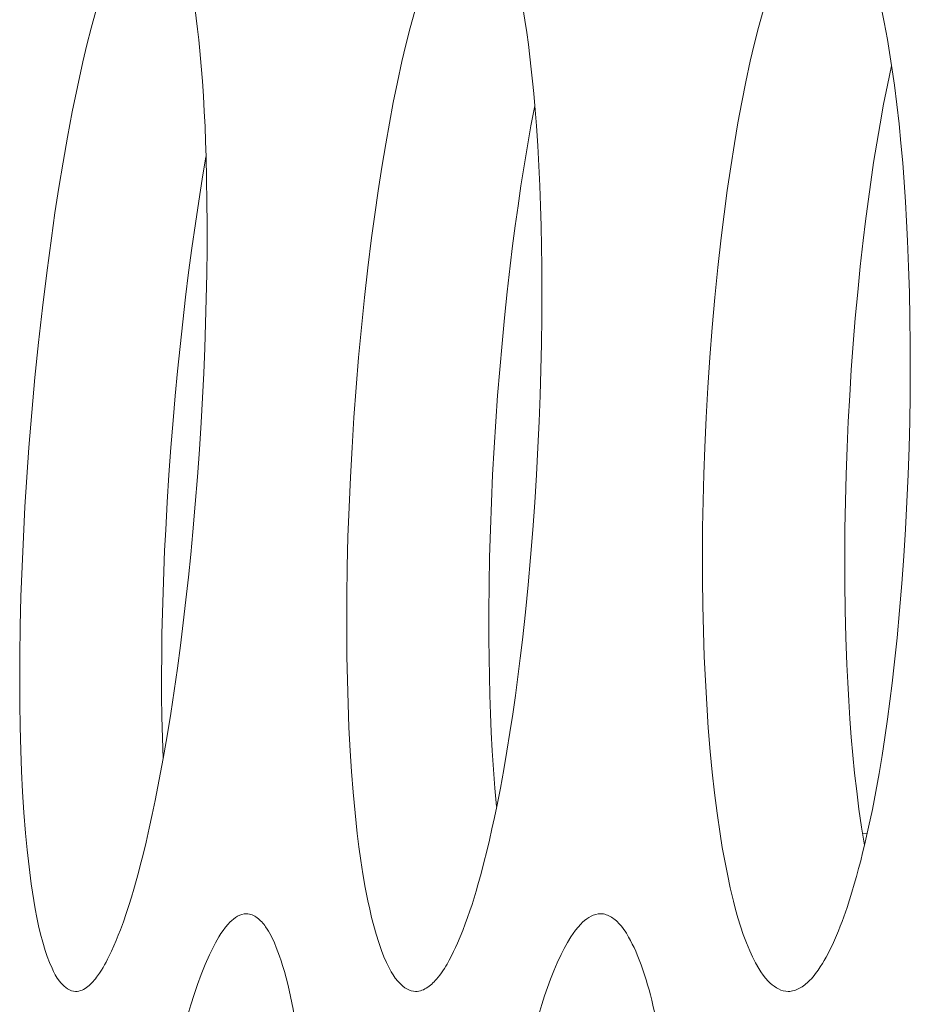
# Model space of a CAD drawing. Extents: x -2 to 131, y -10 to 90.
# Drawn here: x 1 to 2, y 49 to 50 of the extents above; entities that cross this region are included whole.
import ezdxf

# ---------------------------------------------------------------- set-up
doc = ezdxf.new("R2010")
doc.units = 0
doc.header["$MEASUREMENT"] = 0
doc.linetypes.add('DCAD_CONTINUOUS', pattern=[0])
doc.layers.add('00_COMPONENTS', color=7, linetype='DCAD_CONTINUOUS', lineweight=0)

msp = doc.modelspace()

# ---------------------------------------------------------------- linework, layer by layer
at = {"layer": '00_COMPONENTS', "color": 7, "linetype": 'DCAD_CONTINUOUS', "lineweight": 0, "ltscale": 0.004921266385641082}
for p, q in [((1.491803823754462, 49.50891006600855), (1.491585904586772, 49.5055073576183)), ((1.575557769401738, 49.45690765661229), (1.576141396339123, 49.45688197240098))]:
    msp.add_line(p, q, dxfattribs=at)
at = {"layer": '00_COMPONENTS', "color": 7, "linetype": 'DCAD_CONTINUOUS', "lineweight": 0, "ltscale": 0.004921266385641082, "flags": 128}
for points in [[(1.470009706415659, 49.5057744823396), (1.470367407174709, 49.51020151419805), (1.470770037635227, 49.51462486707129), (1.471218274077641, 49.51904405509648), (1.471712792790252, 49.523458592395), (1.472254270053486, 49.52786799309615), (1.472843382151707, 49.53227177132919), (1.473304135323361, 49.53547972054711), (1.473794741963841, 49.53868322551897), (1.474319355641662, 49.54188109143607), (1.4748821299214, 49.54507212348977), (1.475487218375508, 49.54825512687137), (1.476138774560689, 49.5514289067722), (1.476840952045458, 49.55459226837572), (1.477350333600664, 49.55673757449969), (1.477889981416584, 49.55887526671984), (1.478464808050929, 49.56100310650168), (1.47907972605354, 49.5631188553147), (1.479478130189541, 49.56440431740175), (1.479899736754029, 49.56568232601826), (1.480350949499613, 49.56695077648033), (1.480838172171027, 49.56820756411587), (1.48136780852088, 49.56945058423705), (1.481724822873505, 49.57022167367565), (1.482103069758297, 49.57097942730518), (1.482504551555871, 49.57171676169101), (1.482752655948733, 49.57213705486399), (1.483016828898392, 49.57254901686054), (1.483304467678463, 49.57295376615853), (1.483622969558623, 49.5733524212358), (1.483818873169483, 49.57357429029457), (1.484026474461249, 49.57378940755303), (1.484245279972637, 49.57399260664997), (1.484474796226612, 49.57417872124387), (1.484714529761887, 49.57434258497749), (1.484963987105367, 49.57447903150142), (1.485222674791827, 49.57458289446235), (1.485490099356046, 49.57464900751087), (1.485765767320989, 49.57467220429762)], [(1.485765767320989, 49.57467220429762), (1.485954722796626, 49.5746608984637), (1.486137860681851, 49.57462792547498), (1.486315225071211, 49.57457473616803), (1.486486860059252, 49.57450278135583), (1.486652809740522, 49.57441351187494), (1.486813118201694, 49.57430837854224), (1.486967829545187, 49.57418883219039), (1.487116987861612, 49.57405632363625), (1.487260637245516, 49.57391230371642), (1.487398821787509, 49.57375822324779), (1.487531585586073, 49.57359553305511), (1.48765897273182, 49.573425683971), (1.487781027319296, 49.57325012681633), (1.487897793443048, 49.57307031241978), (1.488009315197622, 49.57288769160217), (1.488115636677565, 49.57270371519221), (1.488216801973488, 49.57251983401466), (1.488416420435744, 49.57213105389933), (1.48859551963056, 49.5717476705077), (1.488756951857005, 49.57136801225489), (1.488903569418083, 49.57099040754812), (1.489038224620737, 49.57061318480642), (1.489163769764035, 49.57023467244883), (1.489283057147045, 49.56985319888653), (1.489494213498656, 49.56913513913261), (1.489693658815011, 49.56840446353122), (1.48988137531656, 49.56766446377962), (1.490057345227688, 49.56691843156725), (1.490221550776718, 49.56616965859533), (1.490409178431692, 49.56524094501016), (1.490580658517953, 49.56431248975998), (1.490737968357027, 49.56338370365896), (1.490883085262567, 49.56245399752522), (1.491017986540352, 49.561522782169), (1.491202100387505, 49.5601422885619), (1.491369551838488, 49.55875815583185), (1.491521691044704, 49.5573713328935), (1.491659868161489, 49.55598276866149), (1.49182928091823, 49.55407156336058), (1.491976546991982, 49.55215903169964), (1.492103375310214, 49.55024534610803), (1.492211474788584, 49.54833067901119), (1.492302554354562, 49.54641520283453), (1.492378322923805, 49.54449909000348), (1.492440489427719, 49.54258251295527)], [(1.510922032236268, 49.5057744823396), (1.51116483240948, 49.50957318544533), (1.511442889574449, 49.51336989753658), (1.511757287803484, 49.51716400986849), (1.512109111188578, 49.52095491370794), (1.512499443809911, 49.52474200031397), (1.512929369747665, 49.52852466095742), (1.513399973089896, 49.53230228689339), (1.513802346648498, 49.53528875203337), (1.514233037248686, 49.5382711154671), (1.514694190928747, 49.54124881210723), (1.515187953742715, 49.54422127686639), (1.515651741182183, 49.54683316022487), (1.516146396891039, 49.54943940163885), (1.516675853724905, 49.55203885184694), (1.517244044527593, 49.55463036157991), (1.517748423875361, 49.55677466390728), (1.518287081378941, 49.55891054467225), (1.518864889572368, 49.56103584686805), (1.51948672100543, 49.5631484135036), (1.519892131312164, 49.56443405081136), (1.520322613809714, 49.56571143151366), (1.52078491798343, 49.56697787969354), (1.521285793302918, 49.56823071943013), (1.52183198924959, 49.56946727481436), (1.522203077105179, 49.57023689399117), (1.522597228377258, 49.57099236009796), (1.523016778045311, 49.57172706790551), (1.52327892112613, 49.57214932181731), (1.52355798861134, 49.57256187607449), (1.52386120529795, 49.57296460127923), (1.524195795971155, 49.5733573680416), (1.524408682104593, 49.57358175575332), (1.524634022388449, 49.57379785282803), (1.524871050951624, 49.57400082370026), (1.525119001915148, 49.57418583279663), (1.525377109403987, 49.57434804455561), (1.525644607535233, 49.57448262340777), (1.525920730437788, 49.57458473378369), (1.526204712232682, 49.57464954012182), (1.52649578704488, 49.57467220684487)], [(1.52649578704488, 49.57467220684487), (1.526678903650549, 49.57466258050136), (1.526858464235743, 49.57463452430658), (1.527034332942012, 49.57458924438023), (1.527206373914845, 49.57452794684598), (1.527374451299731, 49.57445183781959), (1.527538429238223, 49.57436212342079), (1.527698171875807, 49.57426000977715), (1.527853543354036, 49.57414670300052), (1.528004407822336, 49.57402340921454), (1.528150629418321, 49.57389133453893), (1.528292072295355, 49.57375168509736), (1.528428600587113, 49.57360566700164), (1.528560078446961, 49.57345448637938), (1.528686370012511, 49.57329934935028), (1.528807339433189, 49.57314146203012), (1.528922850850548, 49.57298203054256), (1.529120644022975, 49.57268820878183), (1.52930177416931, 49.57239293279475), (1.529468409442043, 49.5720958863565), (1.529622718005474, 49.57179675325407), (1.529766868016027, 49.57149521725866), (1.529903027634068, 49.5711909621573), (1.53003336501602, 49.57088367172511), (1.53026040076276, 49.57031680340449), (1.530475872761842, 49.56974071943776), (1.530680295927335, 49.56915728284315), (1.530874185185123, 49.56856835662707), (1.531058055445337, 49.56797580380773), (1.531290393620387, 49.5671758759371), (1.531506728069434, 49.56637298403889), (1.531708238864914, 49.56556735273548), (1.531896106083199, 49.564759206661), (1.532071509792786, 49.56394877043387), (1.532235630066112, 49.5631362686843), (1.532389646975612, 49.56232192603859), (1.532534740597656, 49.56150596711515), (1.532672091004681, 49.56068861654811), (1.532802878265185, 49.55987009896379), (1.533033780942263, 49.55833005303825), (1.533246621658318, 49.55678707905764), (1.533442331776794, 49.55524157405791), (1.533621842661134, 49.55369393508291), (1.533786085682655, 49.55214455916072), (1.533935992204799, 49.55059384333517), (1.534072493594948, 49.54904218463828)], [(1.555591014622446, 49.5057744823396), (1.555764852861449, 49.50957678523751), (1.555977553459208, 49.51337763667681), (1.556230311106288, 49.51717632324313), (1.55652432048538, 49.52097213151431), (1.556860776287049, 49.52476434807597), (1.55724087320186, 49.52855225950593), (1.557665805920377, 49.53233515239377), (1.558034888233929, 49.53532426049002), (1.558435167994471, 49.5383091797618), (1.558869024776035, 49.54128930993667), (1.559338838144774, 49.54426405074216), (1.559784344221354, 49.54687672946784), (1.560263783622577, 49.54948340974854), (1.560781402141491, 49.55208273151946), (1.561341445582953, 49.55467333471186), (1.561842256607079, 49.55681655932124), (1.562380709630071, 49.55895061285151), (1.562962269320613, 49.56107327299654), (1.563592400351324, 49.56318231744633), (1.563935697457364, 49.56425448902144), (1.564297193398625, 49.56532061980113), (1.564680958814376, 49.56637880996396), (1.565091064351762, 49.56742715969639), (1.565531580653991, 49.5684637691888), (1.566006578368206, 49.56948673861977), (1.566394313064825, 49.57025493939705), (1.566807170491697, 49.57100784852801), (1.567247892219395, 49.57173919594526), (1.567526752267322, 49.57216337348954), (1.567823417913726, 49.57257630951888), (1.568144764486644, 49.57297670209454), (1.56849766729837, 49.57336324926595), (1.568730400970008, 49.57359049196572), (1.568976331730058, 49.57380767162061), (1.569234420006274, 49.574010336394), (1.569503626222467, 49.57419403445714), (1.569782910810329, 49.57435431397733), (1.570071234193672, 49.57448672311794), (1.570367556800249, 49.57458681004629), (1.570670839057812, 49.57465012292968), (1.570980041394112, 49.57467220993149)], [(1.570980041394112, 49.57467220993149), (1.571163119515478, 49.57466396265281), (1.571344164882173, 49.57463988688064), (1.571522915489912, 49.57460096421471), (1.571699109330471, 49.57454817626264), (1.571872484399566, 49.57448250462021), (1.572042778688975, 49.57440493089108), (1.572209730198349, 49.57431643667501), (1.572373076919465, 49.57421800357956), (1.572532556844102, 49.57411061320056), (1.57268790797191, 49.57399524714166), (1.572838868290731, 49.57387288700654), (1.572985175800217, 49.57374451439491), (1.573126568492144, 49.57361111091046), (1.573262784362228, 49.57347365814896), (1.573393561402245, 49.57333313772197), (1.573587536451486, 49.57310829584823), (1.573768945342286, 49.57287862353893), (1.57393925044667, 49.57264442371968), (1.574099914124849, 49.57240599932788), (1.574252398752783, 49.57216365328912), (1.574398166698559, 49.57191768853296), (1.574538680326325, 49.57166840799287), (1.574777936829471, 49.57121960581348), (1.575005955179879, 49.57076267293824), (1.575223393831181, 49.5702989309949), (1.575430911233072, 49.569829701623), (1.575629165839184, 49.56935630645029), (1.575878700883554, 49.56872423534219), (1.576114108298905, 49.56808755599175), (1.576336376673164, 49.56744665683649), (1.576546494590324, 49.56680192630999), (1.576745450638312, 49.56615375284191), (1.576934233412933, 49.56550252486582), (1.577113831498176, 49.56484863081139), (1.57728523348197, 49.5641924591122), (1.57744942796012, 49.56353439819789), (1.577607403512677, 49.56287483650601), (1.577855481114165, 49.56178853302627), (1.578090125843462, 49.56069945918851), (1.578312028032196, 49.55960784826078), (1.578521877996243, 49.55851393349532), (1.578720366071169, 49.55741794815626), (1.578908182576787, 49.55632012550372), (1.579086017836852, 49.55522069880181), (1.579254562182989, 49.55411990131068)], [(1.579233967273718, 49.55410474584171), (1.578714722610909, 49.55166706757704), (1.578230172195017, 49.54922215354292), (1.577778329169067, 49.54677068313787), (1.577357206680025, 49.54431333576044), (1.576964817878793, 49.5418507908013), (1.576599175908398, 49.53938372766292), (1.576258293915805, 49.53691282573598), (1.575940185047978, 49.53443876442687), (1.575642862455819, 49.53196222312629), (1.575280251938274, 49.52869703402519), (1.574949792309931, 49.52542897349506), (1.574651012487488, 49.52215829460319), (1.574383441387642, 49.51888525042864), (1.574146607938899, 49.51561009403869), (1.573940041057957, 49.51233307851241), (1.573763269669385, 49.509054456921), (1.573615822689881, 49.5057744823396)], [(1.579254562182989, 49.55411990131068), (1.579600975856166, 49.55166873334304), (1.579911870104164, 49.54921271204218), (1.580189360851058, 49.54675238909387), (1.580435564028793, 49.54428831619568), (1.580652595561444, 49.5418210450334), (1.580842571369147, 49.53935112729675), (1.581007607379911, 49.53687911467541), (1.581149819517809, 49.53440555885911), (1.581271323706916, 49.53193101154148), (1.581402928492128, 49.52866198251007), (1.581502623845152, 49.52539239085193), (1.58157093206983, 49.52212244115), (1.581608375481818, 49.5188523379833), (1.581615476388897, 49.51558228593873), (1.581592757102785, 49.51231248959527), (1.581540739931263, 49.50904315353589), (1.581459947186048, 49.5057744823396)], [(1.534054616157793, 49.54901782125943), (1.533580114389119, 49.5465000401678), (1.533133070090022, 49.54397712966383), (1.532712079853125, 49.54144954907885), (1.532315740278923, 49.53891775774418), (1.531942647952166, 49.53638221498719), (1.531591399469411, 49.53384338013528), (1.53126059142722, 49.53130171252369), (1.530948820418213, 49.52875767147588), (1.530573897297683, 49.52548189177408), (1.530227762014641, 49.5222031904424), (1.5299100173284, 49.51892181385914), (1.529620265998276, 49.51563800838289), (1.529358110791458, 49.51235202039586), (1.529123154471195, 49.50906409625665), (1.52891499980074, 49.5057744823396)], [(1.534072493594948, 49.54904218463828), (1.53427022648383, 49.54650751684703), (1.534439668465019, 49.54397069406078), (1.534582356796464, 49.5414320299217), (1.534699828740051, 49.53889183807979), (1.534793621569479, 49.53635043217722), (1.534865272534822, 49.53380812587186), (1.534916318913715, 49.53126523279802), (1.534948297956233, 49.52872206661358), (1.534963407496007, 49.52544212489444), (1.534949837820485, 49.52216243973468), (1.534908068721643, 49.51888320028025), (1.534838579991459, 49.51560459567311), (1.534741851414033, 49.51232681505132), (1.534618362781344, 49.50905004756081), (1.53446859388143, 49.5057744823396)], [(1.492423053085639, 49.54257139658616), (1.491950293354714, 49.53975942855615), (1.491503501118944, 49.5369431498511), (1.49108063993074, 49.53412304430238), (1.490641208535466, 49.53101815999315), (1.490227647615533, 49.52790955317897), (1.489839354418171, 49.52479754345475), (1.489475726186674, 49.5216824504154), (1.489136160156461, 49.51856459366766), (1.48882005357476, 49.51544429281037), (1.48852680368093, 49.51232186744238), (1.488255807718262, 49.50919763715861), (1.487983852592901, 49.5057744823396)], [(1.492440489427719, 49.54258251295527), (1.492509335164923, 49.53973346443895), (1.49255113314963, 49.53688381931946), (1.492568167195899, 49.53403378561678), (1.492560596221266, 49.53089167212418), (1.492526433475057, 49.52774956935209), (1.492466407418871, 49.52460770745038), (1.49238124652218, 49.52146631656505), (1.492271679242645, 49.51832562683026), (1.492138434045803, 49.51518586839985), (1.491982239393251, 49.51204727141194), (1.491803823754462, 49.50891006600855)], [(1.475919747871842, 49.43687675988552), (1.475652627024563, 49.43689932013993), (1.475392959809241, 49.4369637948595), (1.475141695353122, 49.43706532954568), (1.474899782767705, 49.43719906970381), (1.474668171180236, 49.43736016083925), (1.47444780970615, 49.43754374845737), (1.474239647472693, 49.43774497805955), (1.4740446335953, 49.43795899515513), (1.473863717193343, 49.43818094524156), (1.473584502349669, 49.43857357828721), (1.473341574270776, 49.43897510297067), (1.473126176791479, 49.43938519526001), (1.472929553754466, 49.43980353111148), (1.472617212807694, 49.44053987186608), (1.472331970562305, 49.4412935180374), (1.472071351101623, 49.44205839607009), (1.471755535866766, 49.44309647971013), (1.471475261080738, 49.44414267211685), (1.471226000639095, 49.44519575002092), (1.471003228445268, 49.44625449013724), (1.470802418402689, 49.44731766919647), (1.470619044402976, 49.4483840639214), (1.470293048008914, 49.45051320373253), (1.470013043494899, 49.45264884634759), (1.469773854247749, 49.45478959773715), (1.469570303658218, 49.45693406388363), (1.469364204864513, 49.45954400689308), (1.469198647581402, 49.46215669146522), (1.469069165692713, 49.46477143028419), (1.46897129308227, 49.46738753603805), (1.468893212112315, 49.47037407175293), (1.468848092379097, 49.47336123694896), (1.468833542792823, 49.47634877594469), (1.468847172259764, 49.4793364330587), (1.468901635249498, 49.48311708229789), (1.468995861575565, 49.48689712071345), (1.46912831589734, 49.49067615778121), (1.469297462882074, 49.49445380299674), (1.469501767189142, 49.49822966583587), (1.469739693477921, 49.50200335579023), (1.470009706415659, 49.5057744823396)], [(1.487983852592901, 49.5057744823396), (1.487734947620235, 49.50229850269051), (1.487513860499515, 49.4988205857239), (1.487320097615911, 49.4953405692978), (1.487191686799512, 49.49270878844041), (1.487079665378919, 49.49007593123514), (1.486985094560268, 49.48744221337125), (1.486909035553631, 49.48480785054193), (1.486852549565144, 49.4821730584404), (1.486816697804878, 49.4795380527559), (1.486802541482907, 49.47690304918557), (1.486811141805365, 49.47426826341869), (1.486843559982325, 49.47163391114844), (1.48690085722386, 49.46900020806802), (1.486984094740041, 49.46636736987066)], [(1.491585904586772, 49.5055073576183), (1.491336939432923, 49.50203648345632), (1.491060642734861, 49.4985676226356), (1.490757474268788, 49.49510057632123), (1.490484720315594, 49.49221610819087), (1.490192431419105, 49.48933320619646), (1.489879371101297, 49.48645231712992), (1.489544302892024, 49.48357388777139), (1.489185990321138, 49.48069836491277), (1.488803196914553, 49.47782619533027), (1.488394686206059, 49.47495782581187), (1.487959221717634, 49.47209370314953), (1.487495566983067, 49.46923427411939), (1.487002485524335, 49.46637998550948)], [(1.518975647672384, 49.43687676873199), (1.518687510108185, 49.43689879428882), (1.518405563071902, 49.43696190738061), (1.51813098390762, 49.43706162456438), (1.517864949967298, 49.43719346239715), (1.51760863859502, 49.43735293743988), (1.517363227142747, 49.43753556624963), (1.517129892950625, 49.43773686538341), (1.516909813370614, 49.43795235139432), (1.516704165750737, 49.43817754084727), (1.51639543567097, 49.4385641074951), (1.51612181494497, 49.43896362526249), (1.515875349959799, 49.43937464432866), (1.515648087090711, 49.43979571488062), (1.515290333327654, 49.44052847740605), (1.514961935170556, 49.44128005335413), (1.514659933166664, 49.44204454498475), (1.514293960376931, 49.44307479481122), (1.513965018203362, 49.44411584845127), (1.513668554289511, 49.44516605800901), (1.513400016282867, 49.44622377559641), (1.513154851826984, 49.44728735330971), (1.512928508569354, 49.44835514325696), (1.51259978577403, 49.45005265590761), (1.512303940262575, 49.45175578951848), (1.512038023279101, 49.45346372653732), (1.511799086075593, 49.45517564941184), (1.511584179900098, 49.45689074059374), (1.511298423437491, 49.4594966226096), (1.511056471588242, 49.46210692546992), (1.510853628979968, 49.46472066208283), (1.51068520023241, 49.46733684535648), (1.510529804234463, 49.47032325859875), (1.510410463453745, 49.47331122372498), (1.510324557780473, 49.47630039315202), (1.510269467116675, 49.47929041930067), (1.510240442959976, 49.48307550286466), (1.510254928207581, 49.48686089042906), (1.510311266770676, 49.49064607039475), (1.510407802548632, 49.49443053116658), (1.510542879452635, 49.49821376114544), (1.510714841378119, 49.50199524873614), (1.510922032236268, 49.5057744823396)], [(1.52891499980074, 49.5057744823396), (1.528724415441047, 49.50230605566119), (1.528563998503354, 49.49883599464597), (1.528434614599046, 49.49536450571545), (1.528337129331639, 49.49189179529512), (1.528272408312517, 49.48841806981045), (1.528241317141258, 49.48494353569085), (1.528244721433186, 49.48146839935784), (1.528267311545898, 49.4791119150594), (1.528307736800433, 49.47675558316667), (1.528367575372118, 49.47439973804624), (1.528448405428406, 49.47204471406864), (1.528551805140685, 49.46969084559651), (1.528679352680346, 49.46733846700037), (1.528832626214841, 49.46498791264683), (1.529013203919497, 49.46263951690244), (1.529222663957829, 49.46029361413382)], [(1.53446859388143, 49.5057744823396), (1.534280616891345, 49.5022890501189), (1.534062665818101, 49.49880525027437), (1.533813968570121, 49.49532337752296), (1.533533753047951, 49.49184372657372), (1.533221247156077, 49.48836659213177), (1.532875678802923, 49.48489226891796), (1.532496275889035, 49.48142105163348), (1.532218403968406, 49.47906296376991), (1.531923089898603, 49.47670691922401), (1.531608888858806, 49.47435338931139), (1.531274356036072, 49.47200284535942), (1.530918046605644, 49.46965575869552), (1.530538515758515, 49.46731260064315), (1.530134318673866, 49.46497384252575), (1.529704010538754, 49.46263995567074), (1.529246146532358, 49.46031141139763)], [(1.566158056494802, 49.43687676592884), (1.565844033703274, 49.43689819741009), (1.565534990119154, 49.43695980288175), (1.565232299401748, 49.43705750956284), (1.564937335198551, 49.43718724468022), (1.56465147115706, 49.43734493545681), (1.564376080936581, 49.43752650911554), (1.564112538180674, 49.43772789287936), (1.563862216544706, 49.43794501397118), (1.563626489676175, 49.43817379961788), (1.563282775994777, 49.4385542010961), (1.562972526220077, 49.43895145109276), (1.562688768827056, 49.43936317415199), (1.56242453230251, 49.43978699479815), (1.562013137716165, 49.4405151433332), (1.561633302600915, 49.44126441294751), (1.561281679849947, 49.4420288821844), (1.560856892454458, 49.44304981680557), (1.560470624279474, 49.44408470698073), (1.56011834772055, 49.44513144588424), (1.559795535177178, 49.44618792667866), (1.55949765904885, 49.44725204254229), (1.559220191735058, 49.44832168664554), (1.558816335942202, 49.45001234211385), (1.558448544264224, 49.45171046820625), (1.558113548515678, 49.453415061886), (1.557808080518988, 49.45512512012026), (1.557528872084772, 49.45683963988013), (1.557150149663915, 49.45944017618022), (1.556819063893007, 49.46204730172529), (1.556530625855968, 49.46465968953327), (1.556279846640652, 49.46727601262599), (1.556034313967745, 49.47026189913922), (1.555828550705981, 49.47325062190031), (1.555659870233679, 49.47624162755027), (1.55552558594884, 49.47923436274188), (1.555415906633724, 49.48248511370569), (1.555341985137803, 49.48573687987162), (1.555302197919549, 49.48898928988094), (1.555294921441371, 49.49224197237093), (1.555320316557812, 49.49562609320103), (1.555378537265142, 49.49900977388095), (1.555468973353886, 49.50239268129604), (1.555591014622446, 49.5057744823396)], [(1.573615822689881, 49.5057744823396), (1.573492654352893, 49.50233980975725), (1.573402098130131, 49.49890409218926), (1.573345088644884, 49.49546753397054), (1.573322560528318, 49.49203033945569), (1.57333544839191, 49.48859271297965), (1.573384686866824, 49.48515485888912), (1.573471210572414, 49.48171698152299), (1.573595954131968, 49.47827928523189), (1.573701446142305, 49.47598138544835), (1.573826622261491, 49.47368426686269), (1.573973667327075, 49.4713885384285), (1.574144766192356, 49.46909480909144), (1.57434210370276, 49.46680368780116), (1.574567864711584, 49.46451578350729), (1.57482423405638, 49.46223170515551), (1.575113396590445, 49.45995206169938), (1.575437537163142, 49.45767746208067), (1.575798840619895, 49.45540851525296)], [(1.581459947186048, 49.5057744823396), (1.581343817346607, 49.50232620356593), (1.581195347393302, 49.49887912238047), (1.581013654856455, 49.49543350865758), (1.580797857274264, 49.49198963226771), (1.580547072173113, 49.48854776308918), (1.580260417087264, 49.48510817099635), (1.579937009554911, 49.48167112586753), (1.579575967098506, 49.4782368975771), (1.579312131688665, 49.47593656079033), (1.579028932524734, 49.47363833290792), (1.578724314678781, 49.47134293573401), (1.578396223230752, 49.46905109107269), (1.578042603244845, 49.46676352073595), (1.577661399801004, 49.46448094652003), (1.577250557967364, 49.46220409023297), (1.576808022819931, 49.45993367368281), (1.576331739434715, 49.45767041867762), (1.575819652883786, 49.45541504701755)], [(1.487002485524335, 49.46637998550948), (1.486679346956908, 49.4646061059384), (1.486341904496447, 49.46283437192135), (1.485989237685035, 49.46106543538047), (1.485620426056882, 49.45929994824181), (1.485234549146198, 49.45753856243144), (1.484830686491128, 49.45578192986754), (1.484407917633755, 49.45403070248406), (1.484143871550407, 49.45298010199274), (1.483871096546004, 49.451931968048), (1.483588038890134, 49.45088657516596), (1.483293144836637, 49.44984419785092), (1.482984860647227, 49.448805110619), (1.482661632587554, 49.44776958798236), (1.482321906915396, 49.44673790444926), (1.481964129896403, 49.44571033453187), (1.481586747788351, 49.44468715273841), (1.481319094310443, 49.44399688109624), (1.481041229535493, 49.44331134649187), (1.480752657502213, 49.44263314507047), (1.480452882249312, 49.44196487295362), (1.480141407815503, 49.44130912628649), (1.47996381981561, 49.4409529955374), (1.479780381398489, 49.44060052987587), (1.479588963084931, 49.44025078056045), (1.479387435399665, 49.43990279883796), (1.479173668859544, 49.439555635963), (1.478945533985359, 49.43920834318628), (1.478700901293963, 49.43885997176248), (1.478564950892737, 49.43867626536075), (1.47842386590988, 49.43849350311775), (1.478277664569827, 49.43831319001188), (1.478126365093075, 49.4381368310333), (1.477969985692245, 49.43796593116435), (1.477808544587836, 49.4378019953952), (1.477642060000343, 49.43764652870818), (1.477470550142389, 49.43750103608954), (1.477294033238408, 49.43736702252554), (1.477112527504959, 49.43724599299848), (1.476926051158602, 49.4371394525025), (1.476734622415897, 49.43704890601203), (1.47653825949734, 49.43697585852122), (1.476336980623429, 49.43692181501235), (1.476130804006785, 49.4368882804717), (1.475919747871842, 49.43687675988552)], [(1.529246146532358, 49.46031141139763), (1.528950140091555, 49.45888484252455), (1.528641096385387, 49.45746080039891), (1.528318022581826, 49.45603977534816), (1.527979925860652, 49.45462225768789), (1.527625813393775, 49.45320873774554), (1.527254692364914, 49.45179970584459), (1.526865569938104, 49.45039565230458), (1.526623757801639, 49.44955897462918), (1.526373791307876, 49.4487247558035), (1.526114303663659, 49.44789350043845), (1.525843928067958, 49.44706571315675), (1.525561297735491, 49.44624189857326), (1.525265045869165, 49.44542256130674), (1.524953805675825, 49.44460820597203), (1.524626210358377, 49.44379933719187), (1.524280893123666, 49.44299645958108), (1.524034472343279, 49.44245279183069), (1.523778598325914, 49.44191383885427), (1.52351269827947, 49.44138129346118), (1.523236199415785, 49.44085684845681), (1.522948528934885, 49.44034219665051), (1.522781357488211, 49.44005762216585), (1.522608855018701, 49.43977665053637), (1.52242940563838, 49.43949925123055), (1.522241393455336, 49.43922539371683), (1.522043202577655, 49.43895504746762), (1.521833217113428, 49.43868818194352), (1.521609821166803, 49.43842476662086), (1.521466434322618, 49.4382660477799), (1.521317645620858, 49.43810984895805), (1.521163639290113, 49.43795741891287), (1.521004599562912, 49.43781000639404), (1.520840710663909, 49.43766886015126), (1.520672156821696, 49.43753522894603), (1.520499122268802, 49.43741036152411), (1.520321791233817, 49.43729550663912), (1.520140347941396, 49.43719191304469), (1.519954976628004, 49.43710082949445), (1.51976586151436, 49.43702350473811), (1.51957318683299, 49.4369611875332), (1.519377136812487, 49.43691512662551), (1.519177895681442, 49.43688657077651), (1.518975647672384, 49.43687676873199)], [(1.575819652883786, 49.45541504701755), (1.575579712667133, 49.45441650944189), (1.575330652997411, 49.45342012395966), (1.575071769074469, 49.45242619096887), (1.574802356106032, 49.45143501086364), (1.57452170929195, 49.45044688403806), (1.574229123839948, 49.44946211089409), (1.573923894949876, 49.44848099182192), (1.573605317821583, 49.44750382721563), (1.573402334437532, 49.44690499576984), (1.573193196789392, 49.44630823946067), (1.572977066439041, 49.44571402393441), (1.572753104948358, 49.44512281484915), (1.572520473887092, 49.44453507784724), (1.572278334821059, 49.44395127858286), (1.572025849308199, 49.44337188270621), (1.571762178918263, 49.44279735586754), (1.571486485217066, 49.44222816371706), (1.571197929762548, 49.44166477190895), (1.570966813282036, 49.44123610939413), (1.570726980660014, 49.44081238930715), (1.570477810809043, 49.44039485168902), (1.570218682629871, 49.43998473656894), (1.569948975035058, 49.43958328398401), (1.569788133651918, 49.4393560888906), (1.569622494797833, 49.43913258239658), (1.569450990235162, 49.43891315601036), (1.569272551745948, 49.43869820124031), (1.569086111100426, 49.43848810959483), (1.568890600068829, 49.43828327257446), (1.568684950425327, 49.43808408169151), (1.568541831073623, 49.43795477251959), (1.568393988569971, 49.4378289499704), (1.568241677473764, 49.43770741893088), (1.568085152360142, 49.43759098430363), (1.567924667788501, 49.4374804509795), (1.567760478326106, 49.43737662384933), (1.567592838540227, 49.43728030780788), (1.567422002994193, 49.43719230775388), (1.56724822625921, 49.43711342857026), (1.56707176289467, 49.43704447515969), (1.566892867471778, 49.43698625241299), (1.566711794553865, 49.43693956522099), (1.566528798708199, 49.43690521848241), (1.56634413449811, 49.43688401708808), (1.566158056494802, 49.43687676592884)], [(1.481939605202378, 49.37782155631293), (1.482179509828433, 49.38162069187199), (1.482454997714396, 49.38541784825125), (1.482767160684553, 49.38921240684358), (1.483117090582877, 49.39300374906157), (1.483505879229716, 49.39679125630201), (1.483934618465105, 49.40057430996961), (1.484404400121205, 49.40435229146905), (1.484806381702908, 49.40733894832581), (1.485236931220231, 49.41032146935818), (1.485698213014635, 49.41329928488036), (1.486192391427581, 49.41627182520654), (1.486656802619847, 49.41888375222651), (1.487152342873186, 49.42148997934125), (1.487682968433016, 49.42408933653741), (1.488252635540816, 49.42668065378981), (1.488758540197699, 49.42882488660526), (1.489299002876907, 49.43096060612594), (1.489878942915688, 49.4330856475576), (1.490503279635546, 49.43519784610605), (1.490910554326648, 49.43648357895331), (1.491343089074958, 49.4377609533367), (1.491807652621757, 49.43902723799274), (1.492311013704392, 49.44027970166978), (1.492859941068082, 49.44151561311614), (1.493233136143008, 49.44228515948576), (1.493629559378738, 49.44304044720256), (1.494051578471334, 49.44377490391529), (1.49431553898764, 49.44419737124076), (1.494596490857245, 49.44461000008465), (1.494901626471603, 49.44501255461987), (1.495238138222165, 49.44540479902327), (1.49545289329116, 49.4456294509007), (1.495680159892537, 49.44584566207794), (1.495919148844145, 49.44604862874149), (1.496169070959897, 49.44623354705821), (1.496429137065513, 49.44639561320676), (1.496698557970968, 49.44653002336972), (1.496976544501986, 49.44663197371393), (1.497262307472476, 49.44669666042198), (1.497555057700288, 49.44671927966466)], [(1.497555057700288, 49.44671927966466), (1.497736748831621, 49.446709906227), (1.497915095399452, 49.44668258099775), (1.498089949793349, 49.44663846732493), (1.498261164410753, 49.44657872855259), (1.498428591645168, 49.44650452802087), (1.498592083894037, 49.44641702907776), (1.498751493546927, 49.4463173950634), (1.498906672997342, 49.44620678932973), (1.499057474646661, 49.44608637521294), (1.499203750880514, 49.44595731606103), (1.49934535410028, 49.44582077521807), (1.499482136695527, 49.44567791602813), (1.499613951063695, 49.44552990183134), (1.499740649594353, 49.44537789597963), (1.499862084688879, 49.44522306181315), (1.499978108736841, 49.44506656267593), (1.500175293345467, 49.44478022342515), (1.500356189869444, 49.44449199242381), (1.500522901177711, 49.44420163755746), (1.500677530127394, 49.4439089267234), (1.500822179591368, 49.44361362780715), (1.500958952426759, 49.44331550869819), (1.501089951498568, 49.44301433729383), (1.501317717805334, 49.44245987107632), (1.501533932191229, 49.44189638071689), (1.501739127645151, 49.44132565461949), (1.501933837152061, 49.44074948118808), (1.502118593700856, 49.44016964883841), (1.50235205270023, 49.43938736290462), (1.502569673587995, 49.438601944258), (1.502772620227904, 49.4378136362532), (1.502962056464023, 49.43702268223701), (1.503139146160104, 49.43622932556802), (1.503305053168089, 49.43543380958908), (1.503460941343856, 49.43463637765483), (1.503607974543282, 49.43383727311205), (1.50374731661831, 49.43303673931935), (1.503880131424816, 49.43223501962349), (1.504114996370942, 49.43072588993197), (1.504331864009674, 49.42921381648851), (1.504531676747778, 49.42769918395503), (1.504715376995956, 49.42618237700134), (1.504883907160972, 49.42466378028936), (1.505038209653528, 49.42314377848101), (1.505179226876452, 49.42162275623826)], [(1.526971682232729, 49.37782155631293), (1.527141793214808, 49.38162423657355), (1.527351099674196, 49.38542549454882), (1.527600804911706, 49.38922460626532), (1.527892112239962, 49.39302084773391), (1.528226224963712, 49.39681349497724), (1.528604346395581, 49.40060182401406), (1.529027679832444, 49.40438511086307), (1.529395761546241, 49.40737442951865), (1.529795299069576, 49.41035953316863), (1.530228690901702, 49.41333981659173), (1.530698335549745, 49.41631467456273), (1.531143954020175, 49.41892741435542), (1.531623773240801, 49.42153410441961), (1.532142062488953, 49.42413336514713), (1.532703091061646, 49.42672381694562), (1.533101773906679, 49.42843901590719), (1.533524024507457, 49.43014857439668), (1.533972665222062, 49.43185134824331), (1.534450518384956, 49.43354619328016), (1.534960406350285, 49.43523196535221), (1.535305048099845, 49.43630420502585), (1.53566801794464, 49.43737033911263), (1.536053395614504, 49.43842843843282), (1.536465260831395, 49.43947657380276), (1.53690769332121, 49.44051281604665), (1.537384772801973, 49.44153523598082), (1.53777446794608, 49.44230336559264), (1.538189446316717, 49.44305608512887), (1.538632480145915, 49.44378714050636), (1.53891308832215, 49.44421148501937), (1.539211561258358, 49.44462445550151), (1.539534733290397, 49.44502466731314), (1.539889438750188, 49.44541073582644), (1.540124003223473, 49.44563822625095), (1.540371811678934, 49.44585550735874), (1.540631804859256, 49.44605815853762), (1.540902923503189, 49.44624175917544), (1.541184108349482, 49.44640188866786), (1.541474300136885, 49.44653412640668), (1.541772439608082, 49.44663405177969), (1.542077467497887, 49.44669724417473), (1.542388324548986, 49.44671928299143)], [(1.542388324548986, 49.44671928299143), (1.542570572484209, 49.44671121808307), (1.542750904838145, 49.44668766964625), (1.542929055748236, 49.44664958693814), (1.543104759344049, 49.44659791921196), (1.543277749770901, 49.44653361572883), (1.543447761162295, 49.44645762574197), (1.543614527651738, 49.44637089850461), (1.543777783380607, 49.44627438327787), (1.543937262478471, 49.44616902931102), (1.544092699090646, 49.44605578586518), (1.544243827346698, 49.44593560219358), (1.54439038138407, 49.44580942755339), (1.544532095340204, 49.44567821120175), (1.544668703352541, 49.44554290238799), (1.544799939558523, 49.44540445037715), (1.544993429953576, 49.44518423376939), (1.54517465402917, 49.44495902515106), (1.545345023417104, 49.44472915539268), (1.545505949753113, 49.44449495537264), (1.545658844668994, 49.44425675596145), (1.54580511980442, 49.44401488803751), (1.545946186787253, 49.44376968247527), (1.546185897247695, 49.44332911253124), (1.546414414606641, 49.44288044736384), (1.546632402762611, 49.44242498225827), (1.546840525614126, 49.44196401248791), (1.547039447055769, 49.44149883334187), (1.547289628065565, 49.44087841799337), (1.54752582563551, 49.44025329483546), (1.547749013522803, 49.4396238613726), (1.547960165472834, 49.4389905151132), (1.548160255230991, 49.43835365356173), (1.548350256554475, 49.43771367423053), (1.548531143180802, 49.43707097462012), (1.548703888871107, 49.43642595224284), (1.548869467362908, 49.43577900460315), (1.549028852417339, 49.43513052920553), (1.549279209561228, 49.4340626851086), (1.549516173829042, 49.43299202433077), (1.549740439347689, 49.43191878052586), (1.549952700248013, 49.43084318735171), (1.550153650660858, 49.42976547846214), (1.550343984713132, 49.42868588751494), (1.550524396539614, 49.42760464816399), (1.550695580267213, 49.42652199406705)]]:
    msp.add_lwpolyline(points, dxfattribs=at)

doc.saveas('drawing.dxf')
